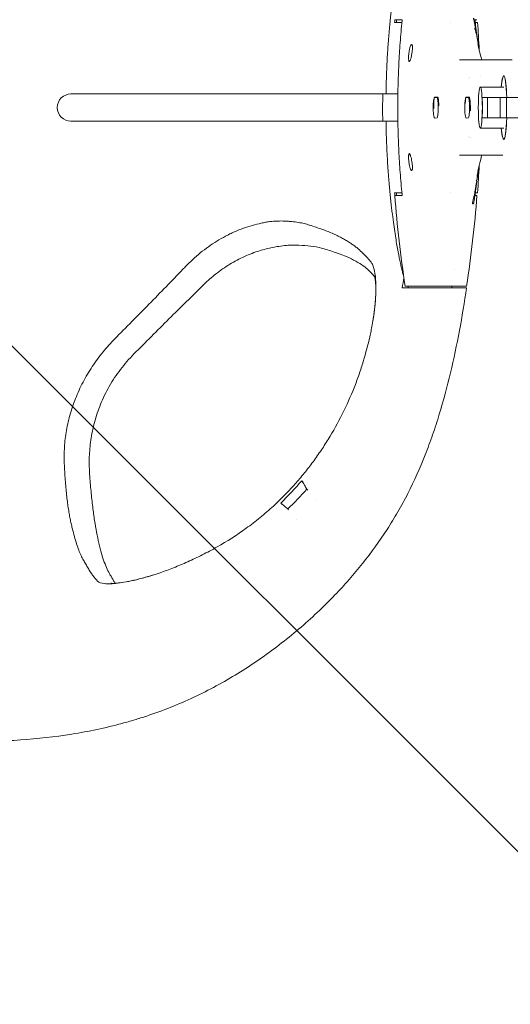
# Model space of a CAD drawing. Units: millimetres. Extents: x -875 to 875, y -3960 to 3960.
# Drawn here: x 15 to 159, y -263 to 26 of the extents above; entities that cross this region are included whole.
import ezdxf

# ---------------------------------------------------------------- set-up
doc = ezdxf.new("R2010")
doc.units = ezdxf.units.MM
doc.header["$LTSCALE"] = 20
doc.linetypes.add('HIDDEN', pattern=[9.525, 6.35, -3.175])
doc.layers.add('2d', color=230, linetype='Continuous')
doc.layers.add('EN-Free_Space_Hatch', color=10, linetype='HIDDEN')

msp = doc.modelspace()

# ---------------------------------------------------------------- hatches: boundary and pattern name
at = {"layer": 'EN-Free_Space_Hatch'}
h = msp.add_hatch(dxfattribs=at)
h.set_pattern_fill('ANSI31', color=256, scale=100)
h.set_pattern_definition([(315, (-875, 3960.5), (224.506, 224.506), [])])
h.paths.add_polyline_path([(-875, 3960.5), (875, 3960.5), (875, -3960.5), (-875, -3960.5)])
h = msp.add_hatch(dxfattribs=at)
h.set_pattern_fill('ANSI31', color=256, scale=100)
h.set_pattern_definition([(315, (-875, 3528), (224.506, 224.506), [])])
h.paths.add_polyline_path([(875, -3028), (875, 3028), (-875, 3028), (-875, -3028)], flags=17)
h.paths.add_polyline_path([(875, 3028), (875, 3528), (-875, 3528), (-875, 3028)], flags=17)
h.paths.add_polyline_path([(875, -3528), (875, -3028), (-875, -3028), (-875, -3528)], flags=17)
h.paths.add_polyline_path([(-875, 3528), (875, 3528), (875, -3528), (-875, -3528)])

# ---------------------------------------------------------------- linework, layer by layer
at = {"layer": '2d', "lineweight": 0}
for p, q in [((124.89, 25.78), (126.01, 25.78)), ((124.93, 25), (126.98, 25)), ((141.08, 25), (141.08, 25)), ((148.26, 23.29), (148.36, 23.29)), ((148.47, 25), (149.11, 25)), ((148.62, 25.78), (148.96, 25.78)), ((148.93, 20.36), (149.03, 20.36)), ((148.99, 20.97), (148.98, 20.97)), ((148.98, 20.97), (148.99, 20.97)), ((129.84, 18.5), (129.94, 18.5)), ((149.46, 17.96), (149.38, 17.96)), ((129.24, 13.5), (129.14, 13.5)), ((156.51, 14), (159.29, 14)), ((149.94, 6), (156.8, 6)), ((30.04, 4), (53.53, 4)), ((123.14, 4), (125.79, 4)), ((137.28, 2.99), (136.58, 3)), ((136.58, 3), (137.51, 3)), ((146.5, 2.99), (145.8, 3)), ((145.8, 3), (146.73, 3)), ((150.47, 3), (316.83, 3)), ((152.02, -3), (152.02, 3)), ((155.77, -3), (155.77, 3)), ((157.6, -3), (157.6, 3)), ((53.53, -4), (30.04, -4)), ((123.14, -4), (125.79, -4)), ((136.58, -3.06), (137.28, -3.05)), ((136.58, -3.06), (136.59, -3.06)), ((145.8, -3.06), (146.5, -3.05)), ((145.8, -3.06), (145.8, -3.06)), ((316.83, -3), (150.47, -3)), ((149.94, -6), (156.8, -6)), ((129.14, -13.5), (129.24, -13.5)), ((129.94, -18.5), (129.84, -18.5)), ((148.66, -21.49), (148.66, -21.49)), ((148.71, -21.25), (148.71, -21.25)), ((148.74, -21.86), (148.84, -21.86)), ((148.82, -21.49), (148.92, -21.49)), ((148.95, -21.25), (148.85, -21.25)), ((124.89, -25.78), (126.01, -25.78)), ((124.93, -25), (126.98, -25)), ((141.08, -25), (141.08, -25)), ((148.31, -25.9), (148.28, -25.9)), ((148.47, -25), (149.11, -25)), ((148.62, -25.78), (148.96, -25.78)), ((147.92, -28.24), (147.82, -28.24)), ((127.92, -52.37), (145.92, -52.37)), ((128.82, -52.41), (141.65, -52.41)), ((128.82, -52.87), (128.82, -52.41)), ((136.5, -52.87), (136.84, -52.87)), ((99.14, -111.93), (99.41, -112.24)), ((93.54, -117.7), (93.8, -118.01))]:
    msp.add_line(p, q, dxfattribs=at)
for centre, radius, start, end in [((468.83, 0), 344.89, 175.7129, 175.8429), ((-194.78, 0), 344.81, 2.8223, 4.1581), ((30.04, 0), 4, 90, 270), ((-194.78, 0), 344.81, 355.8424, 357.1783), ((468.83, 0), 344.89, 184.1566, 184.2865), ((468.68, 0), 344.76, 184.2884, 188.7363), ((-194.84, 0), 344.76, 351.2637, 355.7116)]:
    msp.add_arc(centre, radius, start, end, dxfattribs=at)
at = {"layer": '2d', "lineweight": 0, "extrusion": (0, 0, -1)}
for major_axis, start_param, end_param in [((0, 9.33), -0.871859, 1.24327), ((0, 9.33), -0.871859, 0), ((0, 9.33), 0, 1.24327), ((0, -9.33), -1.24327, 0.871859), ((0, -9.33), -1.24327, 0), ((0, -9.33), 0, 0.871859)]:
    msp.add_ellipse((156.8, 0), major_axis=major_axis, ratio=0.099406, start_param=start_param, end_param=end_param, dxfattribs=at)
at = {"layer": '2d', "lineweight": 0}
msp.add_ellipse((149.94, 0), major_axis=(0, -6), ratio=0.098808, dxfattribs=at)
for centre, major_axis, ratio, start_param, end_param in [((136.58, -0.03), (0, 3.03), 0.099406, -0.000942, 1.657887), ((137.28, -0.03), (0, -3.02), 0.099406, 0.000942, 3.14065), ((145.8, -0.03), (0, 3.03), 0.099406, -0.000942, 1.160506), ((146.5, -0.03), (0, -3.02), 0.099406, 0.000942, 3.14065), ((149.96, 0), (0, 6), 0.098808, -2.094395, -1.047198), ((136.58, -0.03), (0, -3.03), 0.099406, -0.041342, 0.000942), ((145.8, -0.03), (0, -3.03), 0.099406, -0.022012, 0.000942)]:
    msp.add_ellipse(centre, major_axis=major_axis, ratio=ratio, start_param=start_param, end_param=end_param, dxfattribs=at)
for points, knots in [([(122.32, 4), (122.33, 5.03), (122.35, 6.04), (122.39, 7.6), (122.41, 8.17), (122.45, 9.28), (122.47, 9.83), (122.53, 11.43), (122.57, 12.45), (122.67, 14.43), (122.73, 15.38), (122.81, 16.76), (122.84, 17.21), (122.9, 18.09), (122.93, 18.52), (123.08, 20.63), (123.21, 22.17), (123.47, 25.05), (123.61, 26.38), (123.81, 28.27), (123.88, 28.87), (124.02, 30.04), (124.09, 30.6), (124.42, 33.32), (124.69, 35.19), (125.2, 38.53), (125.45, 40), (125.81, 42.01), (125.93, 42.65), (126.16, 43.86), (126.28, 44.44), (126.5, 45.52), (126.61, 46.04), (126.83, 47.01), (126.93, 47.46), (127.22, 48.68), (127.39, 49.36), (127.57, 50.01)], [0.1215979, 0.1215979, 0.1215979, 0.1215979, 0.124672, 0.124672, 0.1264294, 0.1264294, 0.1281868, 0.1281868, 0.1317016, 0.1317016, 0.1352164, 0.1352164, 0.1369739, 0.1369739, 0.1387313, 0.1387313, 0.1457609, 0.1457609, 0.1527906, 0.1527906, 0.1563054, 0.1563054, 0.1598202, 0.1598202, 0.1738795, 0.1738795, 0.1879388, 0.1879388, 0.1949685, 0.1949685, 0.2019981, 0.2019981, 0.2090278, 0.2090278, 0.2160574, 0.2160574, 0.229191, 0.229191, 0.229191, 0.229191]), ([(148.11, 25.44), (148.08, 25.57), (148.06, 25.69), (148.02, 25.9), (148, 25.99), (147.98, 26.14), (147.98, 26.19), (147.98, 26.25), (147.98, 26.25), (148.01, 26.19), (148.05, 26.05), (148.15, 25.65), (148.2, 25.4), (148.24, 25.15)], [0, 0, 0, 0, 0.000375724, 0.000375724, 0.000751447, 0.000751447, 0.001127171, 0.001127171, 0.001502894, 0.001502894, 0.002254341, 0.002254341, 0.003005789, 0.003005789, 0.003005789, 0.003005789]), ([(127.07, 25.78), (127.05, 25.67), (126.93, 24.48), (126.71, 22.23), (126.36, 17.97), (126.04, 12.66), (125.81, 6.32), (125.74, 0), (125.81, -6.32), (126.04, -12.66), (126.36, -17.97), (126.71, -22.23), (126.93, -24.48), (127.05, -25.67), (127.07, -25.78)], [-0.00028119, -0.00028119, -0.00028119, -0.00028119, 0.00005774, 0.00324089, 0.00642403, 0.01279032, 0.01915662, 0.02552291, 0.0318892, 0.0382555, 0.04462179, 0.04780493, 0.05098808, 0.05132701, 0.05132701, 0.05132701, 0.05132701]), ([(148.11, 25.44), (148.16, 25.23), (148.2, 25.01), (148.25, 24.79), (148.29, 24.57), (148.33, 24.35), (148.38, 24.13), (148.46, 23.7), (148.55, 23.26), (148.63, 22.82)], [0, 0, 0, 0, 0.000674667, 0.000674667, 0.000674667, 0.001349334, 0.001349334, 0.001349334, 0.00269851, 0.00269851, 0.00269851, 0.00269851]), ([(148.24, 25.15), (148.29, 24.91), (148.34, 24.66), (148.38, 24.42), (148.43, 24.17), (148.47, 23.92), (148.52, 23.68), (148.61, 23.18), (148.69, 22.69), (148.77, 22.19)], [0, 0, 0, 0, 0.000758506, 0.000758506, 0.000758506, 0.001517011, 0.001517011, 0.001517011, 0.003033857, 0.003033857, 0.003033857, 0.003033857]), ([(148.66, 22.02), (148.65, 22.09), (148.63, 22.17), (148.58, 22.33), (148.56, 22.42), (148.51, 22.59), (148.49, 22.68), (148.44, 22.84), (148.42, 22.92), (148.39, 23.03), (148.38, 23.06), (148.37, 23.12), (148.37, 23.15), (148.35, 23.22), (148.35, 23.25), (148.36, 23.31), (148.38, 23.28), (148.41, 23.2)], [0, 0, 0, 0, 0.125, 0.125, 0.25, 0.25, 0.375, 0.375, 0.5, 0.5, 0.5625, 0.5625, 0.625, 0.625, 0.75, 0.75, 1, 1, 1, 1]), ([(148.69, 22.7), (148.61, 23.61), (148.51, 24.64), (148.4, 25.67), (148.39, 25.78)], [0.048269457, 0.048269457, 0.048269457, 0.048269457, 0.05098808, 0.051327006, 0.051327006, 0.051327006, 0.051327006]), ([(148.81, 21.79), (148.79, 21.93), (148.76, 22.1), (148.7, 22.45), (148.66, 22.63), (148.63, 22.82)], [0, 0, 0, 0, 0.000589391, 0.000589391, 0.001178781, 0.001178781, 0.001178781, 0.001178781]), ([(148.71, 21.82), (148.7, 21.87), (148.68, 21.94), (148.66, 22.02), (148.66, 22.02), (148.66, 22.02), (148.66, 22.02)], [0, 0, 0, 0, 0.999303, 0.999303, 0.999303, 1, 1, 1, 1]), ([(149.01, 20.55), (148.99, 20.66), (148.97, 20.76), (148.94, 20.87), (148.92, 20.98), (148.9, 21.08), (148.87, 21.19), (148.82, 21.4), (148.77, 21.61), (148.71, 21.82)], [0, 0, 0, 0, 0.000688456, 0.000688456, 0.000688456, 0.001376912, 0.001376912, 0.001376912, 0.002753593, 0.002753593, 0.002753593, 0.002753593]), ([(148.77, 22.19), (148.79, 22.12), (148.8, 22.04), (148.82, 21.89), (148.84, 21.81), (148.87, 21.59), (148.9, 21.45), (148.94, 21.22), (148.95, 21.13), (148.97, 21.03), (148.97, 21.01), (148.98, 20.98), (148.98, 20.97), (148.98, 20.97)], [0, 0, 0, 0, 0.000231826, 0.000231826, 0.000463651, 0.000463651, 0.000927303, 0.000927303, 0.001390954, 0.001390954, 0.00162278, 0.00162278, 0.001854606, 0.001854606, 0.001854606, 0.001854606]), ([(148.82, 21.65), (148.84, 21.57), (148.85, 21.54), (148.84, 21.6), (148.83, 21.67), (148.81, 21.79)], [0, 0, 0, 0, 0.0004874924, 0.0004874924, 0.0009749849, 0.0009749849, 0.0009749849, 0.0009749849]), ([(148.99, 20.97), (148.99, 20.97), (148.99, 20.97), (148.99, 20.97), (148.99, 20.97), (148.99, 20.97), (148.99, 20.97), (148.98, 20.97), (148.98, 20.97), (148.98, 20.97)], [0, 0, 0, 0, 0.000662719, 0.000662719, 0.000662719, 0.001325437, 0.001325437, 0.001325437, 0.002650865, 0.002650865, 0.002650865, 0.002650865]), ([(149.03, 20.46), (149.02, 20.48), (149.02, 20.49), (149.02, 20.51), (149.02, 20.52), (149.02, 20.52), (149.01, 20.53), (149.01, 20.54), (149.01, 20.55), (149.01, 20.55)], [0, 0, 0, 0, 0.0000599049, 0.0000599049, 0.0000599049, 0.0000954815, 0.0000954815, 0.0000954815, 0.0001320979, 0.0001320979, 0.0001320979, 0.0001320979]), ([(149.03, 20.46), (149.06, 20.3), (149.09, 20.14), (149.12, 19.97), (149.15, 19.81), (149.17, 19.65), (149.2, 19.49), (149.22, 19.37), (149.24, 19.26), (149.26, 19.15)], [0, 0, 0, 0, 0.00055087, 0.00055087, 0.00055087, 0.00110174, 0.00110174, 0.00110174, 0.001489794, 0.001489794, 0.001489794, 0.001489794]), ([(149.31, 18.86), (149.29, 18.96), (149.27, 19.07), (149.23, 19.33), (149.2, 19.49), (149.15, 19.77), (149.13, 19.9), (149.08, 20.12), (149.07, 20.21), (149.04, 20.33), (149.03, 20.36), (149.03, 20.36)], [0.005492806, 0.005492806, 0.005492806, 0.005492806, 0.005816614, 0.005816614, 0.006289942, 0.006289942, 0.00676327, 0.00676327, 0.007236597, 0.007236597, 0.007709925, 0.007709925, 0.007709925, 0.007709925]), ([(149.03, 20.36), (149.03, 20.36), (149.04, 20.33), (149.06, 20.21), (149.07, 20.12), (149.11, 19.89), (149.14, 19.76), (149.2, 19.47), (149.22, 19.31), (149.28, 19), (149.31, 18.84), (149.36, 18.56), (149.39, 18.42), (149.43, 18.21), (149.44, 18.12), (149.46, 18), (149.46, 17.96), (149.46, 17.96)], [0.000133844, 0.000133844, 0.000133844, 0.000133844, 0.000607526, 0.000607526, 0.001081209, 0.001081209, 0.001554891, 0.001554891, 0.002028574, 0.002028574, 0.002502256, 0.002502256, 0.002975939, 0.002975939, 0.003449621, 0.003449621, 0.003923304, 0.003923304, 0.003923304, 0.003923304]), ([(129.14, 13.5), (129.11, 13.5), (129.09, 13.52), (129.04, 13.58), (129.02, 13.63), (128.98, 13.75), (128.97, 13.83), (128.94, 14.02), (128.93, 14.12), (128.92, 14.36), (128.92, 14.49), (128.92, 14.76), (128.92, 14.9), (128.94, 15.21), (128.95, 15.37), (128.98, 15.69), (129, 15.85), (129.04, 16.18), (129.06, 16.34), (129.11, 16.66), (129.14, 16.82), (129.21, 17.12), (129.24, 17.26), (129.31, 17.53), (129.35, 17.66), (129.47, 18), (129.55, 18.19), (129.66, 18.37), (129.7, 18.42), (129.78, 18.48), (129.81, 18.5), (129.84, 18.5)], [0.000289113, 0.000289113, 0.000289113, 0.000289113, 0.000781074, 0.000781074, 0.001273036, 0.001273036, 0.001764997, 0.001764997, 0.002256958, 0.002256958, 0.002748919, 0.002748919, 0.003240881, 0.003240881, 0.003732842, 0.003732842, 0.004224803, 0.004224803, 0.004716765, 0.004716765, 0.005208726, 0.005208726, 0.005700687, 0.005700687, 0.006192648, 0.006192648, 0.007176571, 0.007176571, 0.007668532, 0.007668532, 0.008160493, 0.008160493, 0.008160493, 0.008160493]), ([(129.84, 18.5), (129.87, 18.5), (129.9, 18.48), (129.95, 18.42), (129.98, 18.37), (130.02, 18.25), (130.03, 18.17), (130.05, 17.98), (130.06, 17.88), (130.07, 17.64), (130.06, 17.52), (130.05, 17.24), (130.04, 17.1), (130.02, 16.79), (130, 16.64), (129.96, 16.32), (129.94, 16.15), (129.86, 15.67), (129.8, 15.34), (129.71, 14.89), (129.67, 14.75), (129.61, 14.48), (129.57, 14.35), (129.5, 14.12), (129.46, 14.01), (129.4, 13.83), (129.36, 13.76), (129.26, 13.57), (129.2, 13.5), (129.14, 13.5)], [0.008160493, 0.008160493, 0.008160493, 0.008160493, 0.008652019, 0.008652019, 0.009143545, 0.009143545, 0.009635071, 0.009635071, 0.010126597, 0.010126597, 0.010618123, 0.010618123, 0.011109648, 0.011109648, 0.011601174, 0.011601174, 0.0120927, 0.0120927, 0.013075752, 0.013075752, 0.013567278, 0.013567278, 0.014058803, 0.014058803, 0.014550329, 0.014550329, 0.015041855, 0.015041855, 0.016024907, 0.016024907, 0.016024907, 0.016024907]), ([(149.44, 17.69), (149.7, 16.55), (149.95, 15.53), (150.26, 14.42), (150.32, 14.21), (150.38, 14)], [0, 0, 0, 0, 8.232014, 8.232014, 10.323657, 10.323657, 10.323657, 10.323657]), ([(149.45, 17.96), (149.46, 17.88), (149.48, 17.79), (149.49, 17.7), (149.52, 17.53), (149.54, 17.35), (149.57, 17.18), (149.58, 17.12), (149.59, 17.07), (149.6, 17.01)], [0.00026894, 0.00026894, 0.00026894, 0.00026894, 0.000558397, 0.000558397, 0.000558397, 0.001116794, 0.001116794, 0.001116794, 0.001306594, 0.001306594, 0.001306594, 0.001306594]), ([(143.81, 14), (145.02, 14), (146.52, 14), (147.99, 14), (148.29, 14), (148.31, 14), (148.31, 14), (148.32, 14), (148.34, 14), (148.39, 14), (148.49, 14), (148.71, 14), (149.15, 14), (149.67, 14), (150.09, 14), (150.24, 14), (150.26, 14), (150.26, 14), (150.27, 14), (150.28, 14), (150.31, 14), (150.39, 14), (150.89, 14), (151.47, 14), (152.06, 14), (152.09, 14), (152.09, 14), (152.1, 14), (152.1, 14), (152.1, 14), (152.1, 14), (152.1, 14), (152.12, 14), (152.19, 14), (152.36, 14), (152.71, 14), (153.29, 14), (153.73, 14), (153.88, 14), (153.91, 14), (153.91, 14), (153.91, 14), (153.91, 14), (153.92, 14), (153.92, 14), (153.92, 14), (153.92, 14), (153.96, 14), (154.06, 14), (154.44, 14), (155.01, 14), (155.51, 14), (155.76, 14), (155.79, 14), (155.79, 14), (155.8, 14), (155.8, 14), (155.82, 14), (155.85, 14), (155.94, 14), (156.17, 14), (156.38, 14), (156.51, 14)], [0, 0, 0, 0, 0.198258, 0.2478225, 0.2493714, 0.2493714, 0.2501458, 0.2501458, 0.2509203, 0.254018, 0.2602136, 0.2726047, 0.297387, 0.3469515, 0.3717337, 0.3748315, 0.3748315, 0.3756059, 0.3756059, 0.3763804, 0.3779293, 0.3841248, 0.396516, 0.4956449, 0.4987427, 0.4995172, 0.4999044, 0.4999528, 0.4999528, 0.5000012, 0.5000012, 0.500098, 0.5002916, 0.5018405, 0.5080361, 0.5204272, 0.5452094, 0.5947739, 0.6195562, 0.622654, 0.6242028, 0.6249773, 0.6249773, 0.6250741, 0.6250741, 0.6251709, 0.6253645, 0.6257517, 0.6319473, 0.6443384, 0.6939029, 0.7434674, 0.749663, 0.749663, 0.7500502, 0.7500502, 0.7504374, 0.7512119, 0.7527608, 0.7558585, 0.7682497, 0.7930319, 0.7930319, 0.7930319, 0.7930319]), ([(121.36, 4), (120.94, 4), (120.49, 4), (119.56, 4), (119.07, 4), (118.06, 4), (117.53, 4), (116.67, 4), (116.37, 4), (115.74, 4), (115.41, 4), (114.73, 4), (114.38, 4), (113.66, 4), (113.3, 4), (112.74, 4), (112.55, 4), (112.15, 4), (111.95, 4), (111.31, 4), (110.86, 4), (109.92, 4), (109.44, 4), (108.44, 4), (107.92, 4), (106.84, 4), (106.28, 4), (105.15, 4), (104.58, 4), (103.7, 4), (103.4, 4), (102.8, 4), (102.49, 4), (102, 4), (101.84, 4), (101.49, 4), (101.32, 4), (100.78, 4), (100.41, 4), (99.28, 4), (98.48, 4), (97.23, 4), (96.81, 4), (95.96, 4), (95.52, 4), (94.64, 4), (94.19, 4), (93.26, 4), (92.79, 4), (91.82, 4), (91.33, 4), (90.32, 4), (89.81, 4), (88.24, 4), (87.15, 4), (84.95, 4), (83.83, 4), (81.55, 4), (80.39, 4), (78.05, 4), (76.87, 4), (74.5, 4), (73.31, 4), (70.9, 4), (69.69, 4), (67.25, 4), (66.02, 4), (63.54, 4), (62.29, 4), (58.54, 4), (56.04, 4), (53.53, 4)], [0.0115091, 0.0115091, 0.0115091, 0.0115091, 0.0190371, 0.0190371, 0.0265651, 0.0265651, 0.0340931, 0.0340931, 0.0378571, 0.0378571, 0.0416211, 0.0416211, 0.0453851, 0.0453851, 0.0491491, 0.0491491, 0.0510311, 0.0510311, 0.0529131, 0.0529131, 0.0566771, 0.0566771, 0.060441, 0.060441, 0.064205, 0.064205, 0.067969, 0.067969, 0.071733, 0.071733, 0.073615, 0.073615, 0.075497, 0.075497, 0.076438, 0.076438, 0.077379, 0.077379, 0.079261, 0.079261, 0.083025, 0.083025, 0.084907, 0.084907, 0.086789, 0.086789, 0.088671, 0.088671, 0.090553, 0.090553, 0.092435, 0.092435, 0.094317, 0.094317, 0.098081, 0.098081, 0.101845, 0.101845, 0.105609, 0.105609, 0.109373, 0.109373, 0.113137, 0.113137, 0.116901, 0.116901, 0.120665, 0.120665, 0.124429, 0.124429, 0.1319569, 0.1319569, 0.1319569, 0.1319569]), ([(136.58, -3.03), (136.57, -3.03), (136.56, -3.03), (136.54, -3.01), (136.52, -3), (136.47, -2.92), (136.43, -2.82), (136.39, -2.69), (136.36, -2.58), (136.32, -2.44), (136.27, -2.15), (136.25, -2.01), (136.19, -1.6), (136.16, -1.31), (136.12, -0.63), (136.11, -0.23), (136.12, 0.54), (136.13, 0.9), (136.19, 1.56), (136.22, 1.85), (136.3, 2.33), (136.34, 2.52), (136.41, 2.77), (136.44, 2.85), (136.49, 2.95), (136.51, 2.99), (136.55, 3.02), (136.56, 3.02), (136.57, 3.03), (136.58, 3.03), (136.58, 3.03)], [-1.391675, -1.391675, -1.391675, -1.391675, -1.201445, -1.201445, -0.877575, -0.877575, 0, 0, 0, 0.739544, 0.739544, 1.318962, 1.318962, 2.289498, 2.289498, 3.486908, 3.486908, 4.60507, 4.60507, 5.647784, 5.647784, 6.598116, 6.598116, 7.221759, 7.221759, 7.710789, 7.710789, 7.95342, 7.95342, 8.095458, 8.095458, 8.095458, 8.095458]), ([(137.47, 3.02), (137.48, 3.02), (137.48, 3.02), (137.5, 3.01), (137.51, 3.01), (137.54, 2.97), (137.56, 2.93), (137.62, 2.77), (137.65, 2.59), (137.7, 2.15), (137.72, 1.9), (137.75, 1.3), (137.76, 0.93), (137.76, 0.54)], [-9.515654, -9.515654, -9.515654, -9.515654, -9.333671, -9.333671, -9.10201, -9.10201, -8.587007, -8.587007, -7.456131, -7.456131, -6.485347, -6.485347, -5.298788, -5.298788, -5.298788, -5.298788]), ([(145.8, -3.03), (145.8, -3.03), (145.79, -3.03), (145.78, -3.03), (145.78, -3.02), (145.75, -3.01), (145.74, -2.99), (145.68, -2.9), (145.63, -2.78), (145.59, -2.6), (145.56, -2.48), (145.54, -2.33), (145.49, -2.02), (145.47, -1.87), (145.42, -1.43), (145.4, -1.13), (145.37, -0.42), (145.37, -0.03), (145.38, 0.73), (145.4, 1.09), (145.45, 1.72), (145.48, 1.99), (145.55, 2.43), (145.59, 2.61), (145.65, 2.82), (145.68, 2.88), (145.72, 2.97), (145.74, 2.99), (145.77, 3.02), (145.78, 3.03), (145.79, 3.03), (145.8, 3.03), (145.8, 3.03)], [-1.590379, -1.590379, -1.590379, -1.590379, -1.570972, -1.570972, -1.361578, -1.361578, -1.015803, -1.015803, 0, 0, 0, 0.73069, 0.73069, 1.318079, 1.318079, 2.320305, 2.320305, 3.5044, 3.5044, 4.609756, 4.609756, 5.636719, 5.636719, 6.566999, 6.566999, 7.116668, 7.116668, 7.557419, 7.557419, 7.788504, 7.788504, 7.910212, 7.910212, 7.910212, 7.910212]), ([(146.69, 3.02), (146.69, 3.02), (146.7, 3.02), (146.72, 3.01), (146.73, 3.01), (146.76, 2.97), (146.78, 2.93), (146.84, 2.76), (146.88, 2.58), (146.94, 2.14), (146.96, 1.89), (147, 1.28), (147.01, 0.91), (147.03, 0.13), (147.03, -0.26), (147.02, -0.75), (147.01, -0.86), (147.01, -0.98)], [-9.515699, -9.515699, -9.515699, -9.515699, -9.331746, -9.331746, -9.095682, -9.095682, -8.568024, -8.568024, -7.442198, -7.442198, -6.473586, -6.473586, -5.27787, -5.27787, -4.115031, -4.115031, -3.76072, -3.76072, -3.76072, -3.76072]), ([(53.53, -4), (56.05, -4), (58.57, -4), (62.34, -4), (63.59, -4), (66.09, -4), (67.33, -4), (69.81, -4), (71.05, -4), (73.51, -4), (74.74, -4), (78.35, -4), (80.69, -4), (84.11, -4), (85.23, -4), (87.45, -4), (88.54, -4), (90.14, -4), (90.66, -4), (91.68, -4), (92.17, -4), (93.61, -4), (94.52, -4), (95.84, -4), (96.27, -4), (97.13, -4), (97.55, -4), (98.79, -4), (99.59, -4), (100.72, -4), (101.08, -4), (101.61, -4), (101.78, -4), (102.11, -4), (102.27, -4), (102.74, -4), (103.04, -4), (103.63, -4), (103.92, -4), (104.79, -4), (105.35, -4), (106.47, -4), (107.02, -4), (108.08, -4), (108.59, -4), (109.57, -4), (110.05, -4), (110.97, -4), (111.42, -4), (112.04, -4), (112.25, -4), (112.63, -4), (112.82, -4), (113.37, -4), (113.73, -4), (114.45, -4), (114.79, -4), (115.47, -4), (115.79, -4), (116.41, -4), (116.71, -4), (117.56, -4), (118.08, -4), (119.08, -4), (119.57, -4), (120.5, -4), (120.94, -4), (121.35, -4)], [0, 0, 0, 0, 0.0075309, 0.0075309, 0.0112964, 0.0112964, 0.0150619, 0.0150619, 0.0188274, 0.0188274, 0.0225928, 0.0225928, 0.0301238, 0.0301238, 0.0338893, 0.0338893, 0.0376547, 0.0376547, 0.0395375, 0.0395375, 0.0414202, 0.0414202, 0.0451857, 0.0451857, 0.0470684, 0.0470684, 0.0489512, 0.0489512, 0.0527166, 0.0527166, 0.0545994, 0.0545994, 0.0555407, 0.0555407, 0.0564821, 0.0564821, 0.0583648, 0.0583648, 0.0602476, 0.0602476, 0.064013, 0.064013, 0.0677785, 0.0677785, 0.071544, 0.071544, 0.0753095, 0.0753095, 0.0790749, 0.0790749, 0.0809577, 0.0809577, 0.0828404, 0.0828404, 0.0866059, 0.0866059, 0.0903714, 0.0903714, 0.0941368, 0.0941368, 0.0979023, 0.0979023, 0.1054333, 0.1054333, 0.1129642, 0.1129642, 0.1204952, 0.1204952, 0.1204952, 0.1204952]), ([(127.53, -49.75), (127.36, -49.12), (127.19, -48.47), (126.91, -47.29), (126.81, -46.85), (126.6, -45.91), (126.49, -45.41), (126.16, -43.83), (125.93, -42.66), (125.46, -40.04), (125.22, -38.61), (124.71, -35.31), (124.44, -33.45), (124.1, -30.71), (124.03, -30.15), (123.89, -28.98), (123.82, -28.37), (123.62, -26.5), (123.48, -25.17), (123.28, -22.99), (123.22, -22.24), (123.09, -20.68), (123.03, -19.88), (122.91, -18.2), (122.85, -17.32), (122.73, -15.5), (122.68, -14.55), (122.58, -12.54), (122.53, -11.51), (122.45, -9.37), (122.41, -8.27), (122.36, -6.55), (122.35, -5.97), (122.33, -4.92), (122.32, -4.46), (122.31, -4)], [0.0057151, 0.0057151, 0.0057151, 0.0057151, 0.0189136, 0.0189136, 0.0259657, 0.0259657, 0.0330177, 0.0330177, 0.0471218, 0.0471218, 0.0612259, 0.0612259, 0.07533, 0.07533, 0.078856, 0.078856, 0.0823821, 0.0823821, 0.0894341, 0.0894341, 0.0929601, 0.0929601, 0.0964862, 0.0964862, 0.1000122, 0.1000122, 0.1035382, 0.1035382, 0.1070642, 0.1070642, 0.1105903, 0.1105903, 0.1123533, 0.1123533, 0.1137338, 0.1137338, 0.1137338, 0.1137338]), ([(129.84, -18.5), (129.81, -18.5), (129.78, -18.48), (129.7, -18.42), (129.66, -18.37), (129.55, -18.19), (129.47, -18), (129.35, -17.66), (129.31, -17.53), (129.24, -17.26), (129.21, -17.12), (129.14, -16.82), (129.11, -16.66), (129.06, -16.34), (129.04, -16.18), (128.97, -15.69), (128.95, -15.36), (128.92, -14.91), (128.92, -14.76), (128.92, -14.49), (128.92, -14.36), (128.93, -14.12), (128.94, -14.02), (128.97, -13.83), (128.98, -13.76), (129.04, -13.57), (129.09, -13.5), (129.14, -13.5)], [0.000250258, 0.000250258, 0.000250258, 0.000250258, 0.000742186, 0.000742186, 0.001234113, 0.001234113, 0.002217968, 0.002217968, 0.002709895, 0.002709895, 0.003201822, 0.003201822, 0.00369375, 0.00369375, 0.004185677, 0.004185677, 0.005169532, 0.005169532, 0.005661459, 0.005661459, 0.006153386, 0.006153386, 0.006645314, 0.006645314, 0.007137241, 0.007137241, 0.008121096, 0.008121096, 0.008121096, 0.008121096]), ([(129.14, -13.5), (129.17, -13.5), (129.2, -13.52), (129.26, -13.58), (129.29, -13.63), (129.36, -13.75), (129.39, -13.83), (129.46, -14.01), (129.5, -14.12), (129.61, -14.46), (129.67, -14.74), (129.77, -15.19), (129.8, -15.34), (129.86, -15.66), (129.89, -15.83), (129.94, -16.15), (129.96, -16.31), (130, -16.63), (130.02, -16.79), (130.06, -17.24), (130.07, -17.52), (130.06, -17.87), (130.05, -17.98), (130.03, -18.16), (130.02, -18.24), (129.96, -18.43), (129.9, -18.5), (129.84, -18.5)], [0.008121096, 0.008121096, 0.008121096, 0.008121096, 0.008612621, 0.008612621, 0.009104146, 0.009104146, 0.009595671, 0.009595671, 0.010087195, 0.010087195, 0.011070245, 0.011070245, 0.01156177, 0.01156177, 0.012053295, 0.012053295, 0.01254482, 0.01254482, 0.013036345, 0.013036345, 0.014019395, 0.014019395, 0.01451092, 0.01451092, 0.015002445, 0.015002445, 0.015985495, 0.015985495, 0.015985495, 0.015985495]), ([(156.51, -14), (156.37, -14), (156.17, -14), (155.94, -14), (155.85, -14), (155.82, -14), (155.8, -14), (155.8, -14), (155.8, -14), (155.8, -14), (155.8, -14), (155.79, -14), (155.76, -14), (155.51, -14), (155.01, -14), (154.43, -14), (154.06, -14), (153.96, -14), (153.92, -14), (153.92, -14), (153.92, -14), (153.92, -14), (153.92, -14), (153.92, -14), (153.92, -14), (153.91, -14), (153.91, -14), (153.87, -14), (153.72, -14), (153.28, -14), (152.7, -14), (152.36, -14), (152.18, -14), (152.12, -14), (152.1, -14), (152.1, -14), (152.1, -14), (152.1, -14), (152.09, -14), (152.09, -14), (152.06, -14), (151.47, -14), (150.89, -14), (150.39, -14), (150.31, -14), (150.28, -14), (150.27, -14), (150.26, -14), (150.26, -14), (150.26, -14), (150.24, -14), (150.08, -14), (149.67, -14), (149.15, -14), (148.71, -14), (148.49, -14), (148.39, -14), (148.34, -14), (148.32, -14), (148.31, -14), (148.31, -14), (148.31, -14), (148.3, -14), (147.99, -14), (146.52, -14), (145.03, -14), (143.81, -14)], [0.2072245, 0.2072245, 0.2072245, 0.2072245, 0.2319987, 0.2443858, 0.2474826, 0.249031, 0.2498052, 0.2499987, 0.2499987, 0.2500955, 0.2500955, 0.2501923, 0.2505794, 0.2567729, 0.3063214, 0.3558699, 0.368257, 0.3744506, 0.3748376, 0.3749344, 0.3749828, 0.3749828, 0.3750312, 0.3750312, 0.3752247, 0.3759989, 0.3775473, 0.3806441, 0.4054183, 0.4549668, 0.4797411, 0.4921282, 0.4983217, 0.4998701, 0.4999669, 0.4999669, 0.5000637, 0.5000637, 0.5002572, 0.5006443, 0.5014185, 0.5045153, 0.6036122, 0.6159993, 0.6221929, 0.6237413, 0.6245155, 0.6249026, 0.6249026, 0.6252897, 0.6252897, 0.6283865, 0.6531607, 0.7027092, 0.7274834, 0.7398705, 0.7460641, 0.7491609, 0.7499351, 0.7499351, 0.7503222, 0.7503222, 0.7507093, 0.7522576, 0.8018061, 1, 1, 1, 1]), ([(150.38, -14), (150.33, -14.18), (150.27, -14.36), (149.99, -15.36), (149.76, -16.3), (149.49, -17.46), (149.47, -17.57), (149.44, -17.69)], [35.207076, 35.207076, 35.207076, 35.207076, 36.993579, 36.993579, 44.680008, 44.680008, 45.531512, 45.531512, 45.531512, 45.531512]), ([(148.98, -20.98), (148.99, -20.9), (149.01, -20.78), (149.04, -20.56), (149.05, -20.48), (149.08, -20.31), (149.09, -20.21), (149.14, -19.92), (149.17, -19.69), (149.24, -19.22), (149.27, -18.96), (149.31, -18.7)], [0, 0, 0, 0, 0.000789599, 0.000789599, 0.001184398, 0.001184398, 0.001579198, 0.001579198, 0.002368796, 0.002368796, 0.003158395, 0.003158395, 0.003158395, 0.003158395]), ([(149.44, -17.68), (149.39, -17.9), (149.32, -18.25), (149.16, -19.11), (149.08, -19.64), (149, -20.2)], [0, 0, 0, 0, 7.894396, 7.894396, 15.899163, 15.899163, 15.899163, 15.899163]), ([(148.5, -23.8), (148.52, -23.7), (148.54, -23.58), (148.58, -23.31), (148.61, -23.16), (148.66, -22.88), (148.68, -22.73), (148.73, -22.46), (148.75, -22.33), (148.79, -22.12), (148.81, -22.03), (148.83, -21.9), (148.84, -21.87), (148.85, -21.85), (148.83, -21.95), (148.8, -22.15)], [0, 0, 0, 0, 0.000440651, 0.000440651, 0.000881301, 0.000881301, 0.001321952, 0.001321952, 0.001762603, 0.001762603, 0.002203254, 0.002203254, 0.002643904, 0.002643904, 0.003525206, 0.003525206, 0.003525206, 0.003525206]), ([(148.8, -22.15), (148.79, -22.25), (148.78, -22.35), (148.76, -22.44), (148.75, -22.54), (148.73, -22.64), (148.72, -22.74), (148.69, -22.93), (148.67, -23.12), (148.64, -23.32)], [0, 0, 0, 0, 0.000430928, 0.000430928, 0.000430928, 0.000861857, 0.000861857, 0.000861857, 0.001723712, 0.001723712, 0.001723712, 0.001723712]), ([(148.9, -21.66), (148.91, -21.58), (148.92, -21.53), (148.92, -21.48), (148.92, -21.49), (148.91, -21.56), (148.91, -21.62), (148.89, -21.79), (148.87, -21.91), (148.84, -22.16), (148.82, -22.31), (148.79, -22.6), (148.77, -22.75), (148.73, -23.05), (148.71, -23.18), (148.68, -23.43), (148.66, -23.53), (148.65, -23.61)], [0, 0, 0, 0, 0.000449883, 0.000449883, 0.000899766, 0.000899766, 0.001349649, 0.001349649, 0.001799532, 0.001799532, 0.002249415, 0.002249415, 0.002699297, 0.002699297, 0.00314918, 0.00314918, 0.003599063, 0.003599063, 0.003599063, 0.003599063]), ([(148.98, -20.98), (148.96, -21.16), (148.95, -21.25), (148.95, -21.25), (148.96, -21.2), (148.97, -21.1)], [0, 0, 0, 0, 0.001730092, 0.001730092, 0.00300623, 0.00300623, 0.00300623, 0.00300623]), ([(148.13, -25.9), (148.12, -25.9), (148.11, -25.93), (148.07, -26.06), (148.04, -26.16), (147.98, -26.39), (147.95, -26.53), (147.88, -26.83), (147.84, -26.99), (147.81, -27.15)], [0, 0, 0, 0, 0.25, 0.25, 0.5, 0.5, 0.75, 0.75, 1, 1, 1, 1]), ([(147.92, -28.24), (147.93, -28.24), (147.94, -28.21), (147.97, -28.1), (147.99, -28.01), (148.03, -27.8), (148.06, -27.67), (148.11, -27.39), (148.13, -27.24), (148.18, -26.93), (148.2, -26.78), (148.23, -26.56), (148.24, -26.49), (148.26, -26.36), (148.27, -26.3), (148.29, -26.14), (148.3, -26.05), (148.31, -25.93), (148.31, -25.9), (148.31, -25.9)], [0, 0, 0, 0, 0.000463109, 0.000463109, 0.000926218, 0.000926218, 0.001389327, 0.001389327, 0.001852436, 0.001852436, 0.002315545, 0.002315545, 0.002547099, 0.002547099, 0.002778654, 0.002778654, 0.003241763, 0.003241763, 0.003704872, 0.003704872, 0.003704872, 0.003704872]), ([(148.19, -25.9), (148.18, -25.9), (148.18, -25.9), (148.17, -25.9), (148.17, -25.9), (148.16, -25.9), (148.16, -25.9), (148.15, -25.9), (148.14, -25.9), (148.13, -25.9)], [0, 0, 0, 0, 0.000388078, 0.000388078, 0.000388078, 0.000776155, 0.000776155, 0.000776155, 0.001552302, 0.001552302, 0.001552302, 0.001552302]), ([(148.19, -25.9), (148.21, -25.72), (148.24, -25.55), (148.26, -25.37), (148.29, -25.2), (148.31, -25.02), (148.34, -24.85), (148.39, -24.5), (148.45, -24.15), (148.5, -23.8)], [0, 0, 0, 0, 0.000778846, 0.000778846, 0.000778846, 0.001557692, 0.001557692, 0.001557692, 0.00311537, 0.00311537, 0.00311537, 0.00311537]), ([(148.39, -25.09), (148.41, -24.96), (148.44, -24.84), (148.46, -24.72), (148.49, -24.6), (148.51, -24.47), (148.53, -24.35), (148.57, -24.1), (148.61, -23.86), (148.65, -23.61)], [0, 0, 0, 0, 0.000699609, 0.000699609, 0.000699609, 0.001399217, 0.001399217, 0.001399217, 0.002798222, 0.002798222, 0.002798222, 0.002798222]), ([(148.39, -25.78), (148.4, -25.67), (148.45, -25.17), (148.5, -24.67), (148.54, -24.28)], [-0.000281187, -0.000281187, -0.000281187, -0.000281187, 0.00005774, 0.001206055, 0.001206055, 0.001206055, 0.001206055]), ([(147.81, -27.15), (147.78, -27.3), (147.75, -27.44), (147.69, -27.7), (147.67, -27.82), (147.63, -28.03), (147.62, -28.11), (147.62, -28.22), (147.62, -28.24), (147.63, -28.24)], [0, 0, 0, 0, 0.25, 0.25, 0.5, 0.5, 0.75, 0.75, 1, 1, 1, 1]), ([(99.85, -34.46), (99.62, -34.39), (99.38, -34.31), (98.89, -34.17), (98.63, -34.09), (98.1, -33.96), (97.81, -33.9), (97.24, -33.78), (96.94, -33.73), (96.03, -33.58), (95.39, -33.5), (94.4, -33.4), (94.06, -33.38), (93.38, -33.33), (93.03, -33.31), (91.98, -33.26), (91.27, -33.25), (89.79, -33.3), (89.03, -33.35), (87.84, -33.5), (87.44, -33.57), (86.62, -33.72), (86.2, -33.81), (84.92, -34.1), (84.05, -34.33), (81.42, -35.05), (79.67, -35.67), (77.49, -36.63), (77.05, -36.84), (76.18, -37.26), (75.75, -37.48), (74.45, -38.16), (73.6, -38.65), (71.09, -40.21), (69.48, -41.36), (67.15, -43.26), (66.39, -43.93), (64.91, -45.3), (64.18, -46), (63.48, -46.73)], [0.00001104, 0.00001104, 0.00001104, 0.00001104, 0.0015108, 0.0015108, 0.00301056, 0.00301056, 0.00451032, 0.00451032, 0.00601008, 0.00601008, 0.00900961, 0.00900961, 0.01050937, 0.01050937, 0.01200913, 0.01200913, 0.01500866, 0.01500866, 0.01800818, 0.01800818, 0.01950794, 0.01950794, 0.0210077, 0.0210077, 0.02400723, 0.02400723, 0.03000628, 0.03000628, 0.03150604, 0.03150604, 0.0330058, 0.0330058, 0.03600532, 0.03600532, 0.04200437, 0.04200437, 0.0450039, 0.0450039, 0.04800342, 0.04800342, 0.04800342, 0.04800342]), ([(117.78, -45.11), (117.39, -44.65), (116.98, -44.2), (116.14, -43.3), (115.71, -42.86), (114.78, -41.98), (114.28, -41.53), (113.44, -40.84), (113.15, -40.61), (112.52, -40.15), (112.19, -39.92), (111.5, -39.47), (111.13, -39.24), (110.37, -38.8), (109.98, -38.58), (109.38, -38.25), (109.17, -38.14), (108.76, -37.92), (108.55, -37.81), (107.89, -37.47), (107.41, -37.25), (106.41, -36.82), (105.89, -36.6), (104.81, -36.17), (104.25, -35.95), (103.06, -35.52), (102.44, -35.31), (101.18, -34.89), (100.54, -34.68), (99.86, -34.46)], [0, 0, 0, 0, 0.00876683, 0.00876683, 0.01753367, 0.01753367, 0.0263005, 0.0263005, 0.03068392, 0.03068392, 0.03506734, 0.03506734, 0.03945075, 0.03945075, 0.04383417, 0.04383417, 0.04602588, 0.04602588, 0.04821759, 0.04821759, 0.05260101, 0.05260101, 0.05698442, 0.05698442, 0.06136784, 0.06136784, 0.06575126, 0.06575126, 0.07012912, 0.07012912, 0.07012912, 0.07012912]), ([(104.18, -41.43), (103.22, -41.14), (102.27, -40.92), (99.97, -40.58), (98.87, -40.47), (96.45, -40.33), (95.14, -40.31), (92.29, -40.48), (90.72, -40.68), (87.84, -41.27), (86.57, -41.59), (83.82, -42.45), (82.33, -43.01), (79.4, -44.33), (77.95, -45.09), (75.13, -46.81), (73.74, -47.77), (71.25, -49.74), (70.13, -50.73), (69.06, -51.77)], [0, 0, 0, 0, 7.325251, 7.325251, 12.793556, 12.793556, 18.835273, 18.835273, 24.776676, 24.776676, 29.238267, 29.238267, 34.361296, 34.361296, 39.434682, 39.434682, 44.553943, 44.553943, 49.046438, 49.046438, 49.046438, 49.046438]), ([(119.01, -49.61), (118.76, -49.34), (118.51, -49.06), (117.23, -47.7), (116.58, -47.03), (114.47, -45.65), (113.7, -45.21), (111.94, -44.25), (111.26, -43.95), (109.51, -43.23), (108.8, -42.95), (106.9, -42.28), (105.53, -41.83), (104.18, -41.43)], [3.83566, 3.83566, 3.83566, 3.83566, 10.000258, 10.000258, 34.605395, 34.605395, 45.256487, 45.256487, 55.511398, 55.511398, 61.902206, 61.902206, 71.443897, 71.443897, 71.443897, 71.443897]), ([(109.49, -89.94), (110.8, -87.34), (111.95, -84.74), (113.48, -80.86), (113.96, -79.57), (114.63, -77.64), (114.84, -77), (115.26, -75.72), (115.46, -75.09), (116.41, -71.96), (117.04, -69.54), (117.69, -66.65), (117.81, -66.07), (118.04, -64.94), (118.15, -64.38), (118.45, -62.73), (118.62, -61.67), (119.05, -58.61), (119.22, -56.74), (119.35, -54.17), (119.37, -53.36), (119.36, -51.84), (119.33, -51.13), (119.18, -49.16), (119, -48.05), (118.62, -46.7), (118.48, -46.3), (118.15, -45.62), (117.97, -45.33), (117.78, -45.11)], [0, 0, 0, 0, 0.0086942, 0.0086942, 0.0130413, 0.0130413, 0.01521485, 0.01521485, 0.0173884, 0.0173884, 0.0260826, 0.0260826, 0.02825615, 0.02825615, 0.0304297, 0.0304297, 0.0347768, 0.0347768, 0.043471, 0.043471, 0.0478181, 0.0478181, 0.0521652, 0.0521652, 0.0608594, 0.0608594, 0.0652065, 0.0652065, 0.06955361, 0.06955361, 0.06955361, 0.06955361]), ([(63.45, -46.77), (61.8, -48.48), (60.15, -50.2), (56.84, -53.62), (55.18, -55.33), (51.84, -58.75), (50.17, -60.45), (46.82, -63.84), (45.14, -65.53), (43.45, -67.22)], [0, 0, 0, 0, 0.0071559, 0.0071559, 0.0143118, 0.0143118, 0.0214677, 0.0214677, 0.0286236, 0.0286236, 0.0286236, 0.0286236]), ([(69.06, -51.77), (66.68, -54.1), (64.31, -56.44), (58.51, -62.2), (55.08, -65.63), (50.6, -70.13), (49.54, -71.2), (48.47, -72.27)], [0, 0, 0, 0, 10.002079, 10.002079, 24.547697, 24.547697, 29.069745, 29.069745, 29.069745, 29.069745]), ([(118.44, -62.72), (118.64, -61.54), (118.8, -60.42), (119.09, -58.03), (119.2, -56.8), (119.32, -54.57), (119.34, -53.57), (119.3, -51.87), (119.25, -51.16), (119.11, -50.08), (119.03, -49.69), (118.95, -49.38), (118.92, -49.32), (118.92, -49.32)], [1.184897, 1.184897, 1.184897, 1.184897, 6.068458, 6.068458, 12.184981, 12.184981, 18.21845, 18.21845, 24.047598, 24.047598, 29.585285, 29.585285, 32.403673, 32.403673, 32.403673, 32.403673]), ([(145.94, -52.87), (144.64, -61.29), (143.14, -69.62), (140.22, -81.89), (139.14, -85.95), (137.3, -91.97), (136.65, -93.97), (135.62, -96.95), (135.27, -97.94), (134.54, -99.9), (134.17, -100.88), (132.26, -105.72), (130.59, -109.49), (127.8, -114.98), (126.83, -116.77), (124.8, -120.31), (123.73, -122.05), (120.41, -127.18), (118.01, -130.49), (114.18, -135.3), (112.86, -136.87), (110.16, -139.96), (108.77, -141.47), (107.36, -142.95)], [0, 0, 0, 0, 0.0253701, 0.0253701, 0.0380551, 0.0380551, 0.0443976, 0.0443976, 0.0475689, 0.0475689, 0.0507401, 0.0507401, 0.0634252, 0.0634252, 0.0697677, 0.0697677, 0.0761102, 0.0761102, 0.0887953, 0.0887953, 0.0951378, 0.0951378, 0.1014803, 0.1014803, 0.1014803, 0.1014803]), ([(127.39, -52.87), (127.42, -52.87), (127.52, -52.87), (127.73, -52.87), (127.82, -52.87), (128.01, -52.87), (128.13, -52.87), (128.5, -52.87), (128.79, -52.87), (129.47, -52.87), (129.85, -52.87), (130.69, -52.87), (131.14, -52.87), (131.87, -52.87), (132.12, -52.87), (132.63, -52.87), (132.89, -52.87), (133.68, -52.87), (134.23, -52.87), (135.36, -52.87), (135.93, -52.87), (136.5, -52.87)], [0, 0, 0, 0, 0.00169963, 0.00169963, 0.00254945, 0.00254945, 0.00339927, 0.00339927, 0.0050989, 0.0050989, 0.00679854, 0.00679854, 0.00849817, 0.00849817, 0.00934799, 0.00934799, 0.01019781, 0.01019781, 0.01189744, 0.01189744, 0.01359707, 0.01359707, 0.01359707, 0.01359707]), ([(136.84, -52.87), (137.43, -52.87), (138.02, -52.87), (138.89, -52.87), (139.18, -52.87), (139.74, -52.87), (140.03, -52.87), (140.85, -52.87), (141.37, -52.87), (142.36, -52.87), (142.83, -52.87), (143.68, -52.87), (144.06, -52.87), (144.56, -52.87), (144.71, -52.87), (145, -52.87), (145.13, -52.87), (145.47, -52.87), (145.65, -52.87), (145.88, -52.87), (145.94, -52.87), (145.94, -52.87)], [0, 0, 0, 0, 0.00176777, 0.00176777, 0.00265166, 0.00265166, 0.00353554, 0.00353554, 0.00530331, 0.00530331, 0.00707109, 0.00707109, 0.00883886, 0.00883886, 0.00972274, 0.00972274, 0.01060663, 0.01060663, 0.0123744, 0.0123744, 0.01414217, 0.01414217, 0.01414217, 0.01414217]), ([(43.45, -67.22), (42.18, -68.48), (40.98, -69.8), (38.71, -72.52), (37.64, -73.94), (36.15, -76.14), (35.67, -76.89), (34.74, -78.41), (34.3, -79.18), (33.03, -81.52), (32.28, -83.11), (30.95, -86.34), (30.37, -87.98), (29.64, -90.48), (29.42, -91.32), (29.03, -93), (28.86, -93.84), (28.42, -96.34), (28.23, -97.98), (28.03, -101.19), (28.01, -102.77), (28.08, -104.31)], [0, 0, 0, 0, 0.00532106, 0.00532106, 0.01064212, 0.01064212, 0.01330264, 0.01330264, 0.01596317, 0.01596317, 0.02128423, 0.02128423, 0.02660529, 0.02660529, 0.02926582, 0.02926582, 0.03192635, 0.03192635, 0.0372474, 0.0372474, 0.04256846, 0.04256846, 0.04256846, 0.04256846]), ([(48.47, -72.27), (47.07, -73.69), (45.76, -75.19), (43.35, -78.36), (42.25, -80.03), (40.3, -83.45), (39.45, -85.21), (38.01, -88.75), (37.41, -90.53), (36.47, -94.05), (36.11, -95.8), (35.62, -99.2), (35.47, -100.86), (35.35, -104.07), (35.38, -105.62), (35.48, -107.25), (35.49, -107.4), (35.5, -107.55)], [0, 0, 0, 0, 5.966357, 5.966357, 11.953487, 11.953487, 17.83169, 17.83169, 23.556252, 23.556252, 29.118065, 29.118065, 34.54566, 34.54566, 39.930056, 39.930056, 40.473297, 40.473297, 40.473297, 40.473297]), ([(89.33, -116.86), (91.4, -114.94), (93.39, -112.94), (96.21, -109.8), (97.13, -108.73), (98.92, -106.55), (99.79, -105.44), (101.48, -103.18), (102.29, -102.03), (103.87, -99.7), (104.64, -98.52), (106.85, -94.92), (108.22, -92.46), (109.49, -89.94)], [0, 0, 0, 0, 0.00849302, 0.00849302, 0.01273954, 0.01273954, 0.01698605, 0.01698605, 0.02123256, 0.02123256, 0.02547907, 0.02547907, 0.03397209, 0.03397209, 0.03397209, 0.03397209]), ([(28.08, -104.34), (28.15, -106.05), (28.24, -107.66), (28.46, -110.73), (28.59, -112.17), (28.81, -114.21), (28.89, -114.87), (29.05, -116.15), (29.14, -116.75), (29.32, -117.93), (29.41, -118.48), (29.6, -119.56), (29.69, -120.07), (29.89, -121.07), (30, -121.55), (30.2, -122.48), (30.31, -122.94), (30.62, -124.24), (30.84, -125.05), (31.26, -126.58), (31.48, -127.29), (31.89, -128.6), (32.1, -129.2), (32.53, -130.33), (32.76, -130.86), (33.22, -131.85), (33.45, -132.31), (33.92, -133.17), (34.14, -133.56), (34.59, -134.33), (34.82, -134.71), (35.28, -135.48), (35.51, -135.87), (35.98, -136.61), (36.22, -136.95), (36.91, -137.9), (37.36, -138.43), (37.81, -138.89)], [0, 0, 0, 0, 0.00592711, 0.00592711, 0.01185422, 0.01185422, 0.01481778, 0.01481778, 0.01778133, 0.01778133, 0.02074489, 0.02074489, 0.02370844, 0.02370844, 0.026672, 0.026672, 0.02963555, 0.02963555, 0.03556266, 0.03556266, 0.04148977, 0.04148977, 0.04741688, 0.04741688, 0.05334399, 0.05334399, 0.0592711, 0.0592711, 0.06519822, 0.06519822, 0.07112533, 0.07112533, 0.07705244, 0.07705244, 0.08297955, 0.08297955, 0.09483377, 0.09483377, 0.09483377, 0.09483377]), ([(35.5, -107.55), (35.63, -109.29), (35.76, -110.95), (36.06, -114.15), (36.23, -115.68), (36.57, -118.54), (36.75, -119.87), (37.13, -122.35), (37.32, -123.49), (37.74, -125.7), (37.97, -126.77), (38.45, -128.85), (38.71, -129.85), (39.26, -131.73), (39.52, -132.54), (40.08, -134.06), (40.37, -134.75), (40.96, -136.04), (41.2, -136.5), (41.82, -137.57), (42.21, -138.22), (42.7, -139.05), (42.86, -139.3), (42.99, -139.51)], [0, 0, 0, 0, 6.154474, 6.154474, 12.43476, 12.43476, 18.718821, 18.718821, 25.139998, 25.139998, 32.12891, 32.12891, 40.181928, 40.181928, 48.940488, 48.940488, 58.115699, 58.115699, 68.9038, 68.9038, 77.52428, 77.52428, 82.305648, 82.305648, 82.305648, 82.305648]), ([(97.65, -109.43), (97.93, -109.88), (98.17, -110.29), (98.66, -111.11), (98.89, -111.51), (99.14, -111.93)], [0.00087963, 0.00087963, 0.00087963, 0.00087963, 0.01427493, 0.01427493, 0.02767022, 0.02767022, 0.02767022, 0.02767022]), ([(37.81, -138.89), (38.2, -139.28), (38.88, -139.52), (40.1, -139.65), (40.37, -139.66), (40.93, -139.68), (41.24, -139.68), (42.2, -139.65), (42.91, -139.59), (44.47, -139.41), (45.32, -139.28), (46.71, -139.02), (47.19, -138.93), (48.18, -138.71), (48.69, -138.59), (51.33, -137.95), (53.66, -137.28), (56.81, -136.19), (57.45, -135.97), (58.77, -135.48), (59.43, -135.23), (61.47, -134.42), (62.85, -133.84), (65.65, -132.59), (67.07, -131.91), (69.21, -130.83), (69.93, -130.45), (71.38, -129.68), (72.11, -129.27), (75.74, -127.2), (78.59, -125.39), (82.04, -122.88), (82.73, -122.37), (84.09, -121.33), (84.76, -120.79), (86.76, -119.15), (88.06, -118.03), (89.33, -116.86)], [0, 0, 0, 0, 0.01024735, 0.01024735, 0.01280919, 0.01280919, 0.01537103, 0.01537103, 0.02049471, 0.02049471, 0.02561838, 0.02561838, 0.02818022, 0.02818022, 0.03074206, 0.03074206, 0.04098941, 0.04098941, 0.04355125, 0.04355125, 0.04611309, 0.04611309, 0.05123677, 0.05123677, 0.05636044, 0.05636044, 0.05892228, 0.05892228, 0.06148412, 0.06148412, 0.07173147, 0.07173147, 0.07429331, 0.07429331, 0.07685515, 0.07685515, 0.08197882, 0.08197882, 0.08197882, 0.08197882]), ([(91.51, -115.98), (91.87, -116.29), (92.2, -116.57), (92.86, -117.13), (93.19, -117.4), (93.54, -117.7)], [0.00086219, 0.00086219, 0.00086219, 0.00086219, 0.01378521, 0.01378521, 0.02670823, 0.02670823, 0.02670823, 0.02670823]), ([(41.72, -139.51), (41.72, -139.51), (41.73, -139.52), (41.82, -139.52), (42.01, -139.54), (42.58, -139.54), (43, -139.52), (44.08, -139.42), (44.78, -139.34), (46.4, -139.08), (47.34, -138.89), (49.45, -138.42), (50.62, -138.12), (52.51, -137.59), (53.17, -137.39), (53.85, -137.18)], [9.402271, 9.402271, 9.402271, 9.402271, 10.48853, 10.48853, 14.295148, 14.295148, 18.785707, 18.785707, 23.949488, 23.949488, 29.499837, 29.499837, 35.26182, 35.26182, 38.214892, 38.214892, 38.214892, 38.214892]), ([(107.36, -142.95), (103.99, -146.46), (100.45, -149.79), (94.87, -154.55), (92.97, -156.09), (89.07, -159.09), (87.09, -160.54), (81.05, -164.72), (76.89, -167.29), (68.29, -171.96), (63.85, -174.05), (56.95, -176.8), (54.61, -177.66), (51.05, -178.84), (49.85, -179.22), (47.44, -179.95), (46.22, -180.29), (40.14, -181.94), (35.21, -182.97), (25.28, -184.56), (20.26, -185.12), (12.68, -185.66), (10.14, -185.79), (5.07, -185.96), (2.54, -186), (0, -186)], [0, 0, 0, 0, 0.0151667, 0.0151667, 0.02275, 0.02275, 0.0303334, 0.0303334, 0.0455001, 0.0455001, 0.0606668, 0.0606668, 0.0682501, 0.0682501, 0.0720418, 0.0720418, 0.0758335, 0.0758335, 0.0910002, 0.0910002, 0.1061669, 0.1061669, 0.1137502, 0.1137502, 0.1213336, 0.1213336, 0.1213336, 0.1213336])]:
    msp.add_open_spline(points, degree=3, knots=knots, dxfattribs=at)
for points in [[(124.93, 25), (124.9, 25), (124.87, 25), (124.85, 25)], [(125.44, 25.78), (125.42, 25.52), (125.4, 25.26), (125.38, 25)], [(126.51, 25.78), (126.4, 25.78), (126.23, 25.78), (126.01, 25.78)], [(127.07, 25.78), (126.88, 25.78), (126.69, 25.78), (126.51, 25.78)], [(148.43, 25.78), (148.41, 25.78), (148.4, 25.78), (148.39, 25.78)], [(148.41, 23.2), (148.44, 23.12), (148.47, 23.04), (148.5, 22.96)], [(148.62, 25.78), (148.5, 25.78), (148.43, 25.78), (148.43, 25.78)], [(148.5, 22.96), (148.62, 22.52), (148.73, 22.08), (148.82, 21.65)], [(148.69, 22.7), (148.69, 22.68), (148.69, 22.67), (148.7, 22.65)], [(148.74, 22.17), (148.74, 22.17), (148.74, 22.17), (148.74, 22.17)], [(149, 20.88), (148.99, 20.94), (148.99, 20.97), (148.99, 20.97)], [(149, 20.88), (149.08, 20.3), (149.16, 19.72), (149.25, 19.22)], [(149.24, 18.67), (149.32, 18.24), (149.39, 17.9), (149.44, 17.68)], [(145.97, 14), (145.96, 14), (145.94, 14), (145.93, 14)], [(145.93, 14), (145.93, 14), (145.93, 14), (145.93, 14)], [(156.51, 14), (156.51, 14), (156.51, 14), (156.51, 14)], [(146.85, 8.68), (146.85, 8.68), (146.85, 8.68), (146.85, 8.68)], [(150.03, 9.38), (150.03, 9.38), (150.03, 9.38), (150.03, 9.38)], [(146.4, 8.57), (146.4, 8.57), (146.4, 8.57), (146.4, 8.57)], [(121.36, 4), (121.32, 1.33), (121.32, -1.33), (121.35, -4)], [(121.36, 4), (121.95, 4), (122.55, 4), (123.14, 4)], [(136.58, 3.03), (136.88, 3.03), (137.17, 3.03), (137.47, 3.02)], [(145.8, 3.03), (146.1, 3.03), (146.39, 3.03), (146.69, 3.02)], [(121.35, -4), (121.95, -4), (122.55, -4), (123.14, -4)], [(146.4, -8.57), (146.4, -8.57), (146.4, -8.57), (146.4, -8.57)], [(146.76, -8.66), (146.76, -8.66), (146.76, -8.66), (146.76, -8.66)], [(147.08, -8.73), (147.08, -8.73), (147.08, -8.73), (147.08, -8.73)], [(145.93, -14), (145.94, -14), (145.96, -14), (145.97, -14)], [(145.93, -14), (145.93, -14), (145.93, -14), (145.93, -14)], [(149.1, -20.2), (149.05, -20.49), (149.01, -20.8), (148.97, -21.1)], [(149.31, -18.7), (149.36, -18.34), (149.41, -17.98), (149.46, -17.61)], [(148.9, -21.66), (148.83, -22.22), (148.74, -22.77), (148.64, -23.32)], [(148.85, -21.25), (148.84, -21.33), (148.83, -21.41), (148.82, -21.49)], [(124.85, -25), (124.87, -25), (124.9, -25), (124.93, -25)], [(125.44, -25.78), (125.42, -25.52), (125.4, -25.26), (125.38, -25)], [(126.01, -25.78), (126.23, -25.78), (126.4, -25.78), (126.51, -25.78)], [(126.51, -25.78), (126.69, -25.78), (126.88, -25.78), (127.07, -25.78)], [(148.19, -25.9), (148.15, -25.9), (148.12, -25.9), (148.09, -25.9)], [(148.28, -25.9), (148.32, -25.63), (148.35, -25.36), (148.39, -25.09)], [(148.31, -25.9), (148.3, -25.9), (148.29, -25.9), (148.28, -25.9)], [(148.39, -25.78), (148.4, -25.78), (148.41, -25.78), (148.43, -25.78)], [(148.43, -25.78), (148.43, -25.78), (148.5, -25.78), (148.62, -25.78)], [(147.63, -28.24), (147.64, -28.24), (147.64, -28.24), (147.65, -28.24)], [(147.65, -28.24), (147.75, -28.24), (147.84, -28.24), (147.92, -28.24)], [(63.48, -46.73), (63.47, -46.74), (63.46, -46.76), (63.45, -46.77)], [(118.87, -47.62), (118.87, -47.62), (118.87, -47.62), (118.87, -47.62)], [(142.43, -47.4), (142.43, -47.4), (142.43, -47.4), (142.43, -47.4)], [(119.23, -49.86), (119.23, -49.86), (119.23, -49.86), (119.23, -49.86)], [(127.04, -52.87), (127.22, -51.89), (127.39, -50.91), (127.56, -49.93)], [(127.39, -52.87), (127.27, -52.87), (127.16, -52.87), (127.04, -52.87)], [(128.82, -52.41), (128.82, -52.39), (128.81, -52.38), (128.81, -52.37)], [(141.65, -52.41), (141.62, -52.56), (141.6, -52.71), (141.57, -52.87)], [(141.66, -52.37), (141.65, -52.38), (141.65, -52.39), (141.65, -52.41)], [(28.08, -104.31), (28.08, -104.32), (28.08, -104.33), (28.08, -104.34)], [(97.65, -109.43), (95.71, -111.71), (93.66, -113.89), (91.51, -115.98)], [(97.65, -109.43), (97.75, -109.55), (97.84, -109.66), (97.94, -109.78)], [(93.54, -117.7), (95.49, -115.85), (97.36, -113.93), (99.14, -111.93)], [(101.7, -114.82), (101.7, -114.82), (101.7, -114.82), (101.7, -114.82)], [(90.24, -117.71), (90.24, -117.71), (90.24, -117.71), (90.24, -117.71)], [(91.51, -115.98), (91.6, -116.09), (91.7, -116.2), (91.8, -116.31)], [(96.12, -120.87), (96.12, -120.87), (96.12, -120.87), (96.12, -120.87)]]:
    msp.add_open_spline(points, degree=3, dxfattribs=at)

doc.saveas('drawing.dxf')
